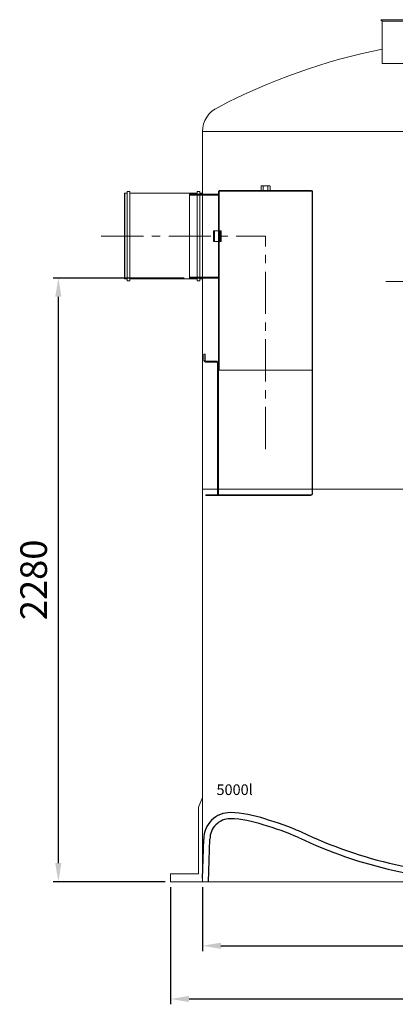
# Model space of a CAD drawing. Units: millimetres. Extents: x 237472 to 338833, y 178716 to 202957.
# Drawn here: x 324568 to 325982, y 186702 to 190402 of the extents above; entities that cross this region are included whole.
import ezdxf

# ---------------------------------------------------------------- set-up
doc = ezdxf.new("R2010")
doc.units = ezdxf.units.MM
doc.linetypes.add('CENTER', pattern=[50.8, 31.75, -6.35, 6.35, -6.35])
doc.layers.get('DEFPOINTS').update_dxf_attribs({"color": 250})
doc.layers.add('AM_4', color=3, linetype='Continuous', lineweight=25)
doc.layers.add('AM_5', color=3, linetype='Continuous', lineweight=25)
doc.layers.add('MUOTOVIIVAT', color=250, linetype='Continuous')
doc.styles.get("Standard").update_dxf_attribs({"font": 'ISOCP.SHX'})
doc.styles.add('USER1', font='TXT.SHX')
doc.dimstyles.new('AM_ISO$0', dxfattribs={"dimtxt": 3.5, "dimasz": 3.5, "dimexe": 1, "dimexo": 1, "dimgap": 1.5, "dimtad": 1, "dimdsep": 46, "dimtxsty": 'Standard', "dimcen": 0, "dimclrd": 256, "dimclre": 256, "dimclrt": 2, "dimadec": 0, "dimazin": 2, "dimtp": 0.1, "dimtm": 0.1, "dimtfac": 0.71, "dimtdec": 3, "dimtmove": 0, "dimatfit": 3, "dimfxl": 1, "dimlwd": -1, "dimlwe": -1, "dimarcsym": 1})

# ---------------------------------------------------------------- blocks, each defined once
blk = doc.blocks.new('A$C1F9E72C9')
at = {"color": 0}
for p, q in [((0, 13.3), (5.3, 160.4)), ((23, 0), (28.3, 160.5)), ((2177, 0), (2171.7, 160.5)), ((2200, 13.3), (2194.7, 160.4))]:
    blk.add_line(p, q, dxfattribs=at)
for centre, radius, start, end in [((105.3, 160.7), 100, 89.5239, 180.1857), ((86.7, -202.2), 463.3, 71.3054, 87.595), ((2113.4, -202.2), 463.3, 92.405, 108.6946), ((2094.7, 160.7), 100, 359.8143, 90.4761), ((105.3, 160.7), 77, 90.1215, 180.1789), ((86.7, -202.2), 440.3, 71.2379, 87.595), ((-80.3, -857), 1138.2, 66.6174, 73.9095), ((2280.3, -857), 1138.2, 106.0905, 113.3826), ((2113.4, -202.2), 440.3, 92.405, 108.7621), ((2094.7, 160.7), 77, 359.8211, 89.8785), ((-80.3, -857), 1115.2, 66.6174, 73.9366), ((1100.1, 1723.9), 1700.1, 244.6233, 269.9996), ((1100, 1723.9), 1700.1, 270.0004, 295.3767), ((2280.3, -857), 1115.2, 106.0634, 113.3826), ((1100, 1723.6), 1722.8, 244.6468, 270.0007), ((1100, 1723.6), 1722.8, 269.9993, 295.3532)]:
    blk.add_arc(centre, radius, start, end, dxfattribs=at)
blk = doc.blocks.new('*D167')
at = {"layer": 'AM_5', "linetype": 'ByBlock', "transparency": 16777216}
for p, q in [((325255.5, 187142.5), (325255.5, 186901.7)), ((327455.5, 187142.6), (327455.5, 186901.7)), ((325325.5, 186921.7), (327385.5, 186921.7))]:
    blk.add_line(p, q, dxfattribs=at)
at = {"layer": 'AM_5', "transparency": 16777216}
for points in [[(325325.5, 186933.4), (325325.5, 186910.1), (325255.5, 186921.7)], [(327385.5, 186933.4), (327385.5, 186910.1), (327455.5, 186921.7)]]:
    blk.add_solid(points, dxfattribs=at)
at = {"layer": 'DEFPOINTS', "color": 0, "transparency": 16777216}
for p in [(325255.5, 187162.5), (327455.5, 187162.6), (327455.5, 186921.7)]:
    blk.add_point(p, dxfattribs=at)
at = {"layer": 'AM_5', "color": 2, "transparency": 16777216, "insert": (326355.5, 187001.7), "char_height": 100, "attachment_point": 5}
blk.add_mtext('%%C2200', dxfattribs=at)
blk = doc.blocks.new('*D168')
at = {"layer": 'AM_5', "linetype": 'ByBlock', "transparency": 16777216}
for p, q in [((325135.5, 187142.5), (325135.5, 186701.7)), ((327575.5, 187142.5), (327575.5, 186701.7)), ((325205.5, 186721.7), (327505.5, 186721.7))]:
    blk.add_line(p, q, dxfattribs=at)
at = {"layer": 'AM_5', "transparency": 16777216}
for points in [[(325205.5, 186733.4), (325205.5, 186710.1), (325135.5, 186721.7)], [(327505.5, 186733.4), (327505.5, 186710.1), (327575.5, 186721.7)]]:
    blk.add_solid(points, dxfattribs=at)
at = {"layer": 'DEFPOINTS', "color": 0, "transparency": 16777216}
for p in [(325135.5, 187162.5), (327575.5, 187162.5), (327575.5, 186721.7)]:
    blk.add_point(p, dxfattribs=at)
at = {"layer": 'AM_5', "color": 2, "transparency": 16777216, "insert": (326355.5, 186801.7), "char_height": 100, "attachment_point": 5}
blk.add_mtext('%%C2440', dxfattribs=at)
blk = doc.blocks.new('*D175')
at = {"layer": 'AM_5', "linetype": 'ByBlock', "transparency": 16777216}
for p, q in [((325186.5, 189431.4), (324693.3, 189431.4)), ((324713.3, 187232.5), (324713.3, 189361.4)), ((325115.5, 187162.5), (324693.3, 187162.5))]:
    blk.add_line(p, q, dxfattribs=at)
at = {"layer": 'AM_5', "transparency": 16777216}
for points in [[(324701.7, 189361.4), (324725, 189361.4), (324713.3, 189431.4)], [(324701.7, 187232.5), (324725, 187232.5), (324713.3, 187162.5)]]:
    blk.add_solid(points, dxfattribs=at)
at = {"layer": 'DEFPOINTS', "color": 0, "transparency": 16777216}
for p in [(324713.3, 189431.4), (325206.5, 189431.4), (325135.5, 187162.5)]:
    blk.add_point(p, dxfattribs=at)
at = {"layer": 'AM_5', "color": 2, "transparency": 16777216, "insert": (324633.3, 188297), "char_height": 100, "attachment_point": 5, "rotation": 90}
blk.add_mtext('2280', dxfattribs=at)

msp = doc.modelspace()

# ---------------------------------------------------------------- linework, layer by layer
at = {"color": 0, "lineweight": 13}
for p, q in [((325927.213, 190402.465), (325932.213, 190397.465)), ((326784.08, 190402.465), (325927.213, 190402.465)), ((326779.08, 190397.465), (325932.213, 190397.465)), ((325932.213, 190397.465), (325932.213, 190379.052)), ((325932.213, 190237.465), (325932.213, 190379.052)), ((325932.213, 190237.465), (326779.08, 190237.465))]:
    msp.add_line(p, q, dxfattribs=at)
at = {"lineweight": 13}
for p, q in [((325255.647, 189981.873), (325255.543, 187162.526)), ((327455.648, 189981.873), (325255.647, 189981.873)), ((325476.192, 189777.043), (325478.517, 189778.385)), ((325476.192, 189761.727), (325476.192, 189777.043)), ((325478.517, 189778.385), (325508.517, 189778.385)), ((325484.854, 189761.727), (325484.854, 189777.043)), ((325502.179, 189761.727), (325502.179, 189777.043)), ((325510.842, 189777.043), (325508.517, 189778.385)), ((325510.842, 189761.727), (325510.842, 189777.043)), ((325206.517, 189746.385), (325206.517, 189431.385)), ((325206.517, 189746.385), (325206.517, 189431.385)), ((325316.517, 189746.385), (325206.517, 189746.385)), ((325316.517, 189743.385), (325206.517, 189743.385)), ((325206.727, 189746.699), (325206.727, 189431.699)), ((325316.727, 189746.699), (325206.727, 189746.699)), ((325316.727, 189743.699), (325206.727, 189743.699)), ((325305.883, 189746.699), (325210.715, 189746.699)), ((325666.517, 189758.385), (325316.517, 189758.385)), ((325316.517, 189758.385), (325316.517, 189743.385)), ((325318.517, 189743.385), (325316.517, 189743.385)), ((325316.517, 189743.385), (325316.517, 189434.385)), ((325316.727, 189758.385), (325316.727, 189743.699)), ((325316.727, 189750.849), (325316.727, 189431.699)), ((325316.727, 189743.699), (325316.727, 189434.699)), ((325318.727, 189743.699), (325316.727, 189743.699)), ((325318.517, 189760.385), (325318.517, 189746.385)), ((325666.517, 189760.385), (325318.517, 189760.385)), ((325318.517, 189746.385), (325318.517, 189431.385)), ((325318.727, 189760.385), (325318.727, 189746.699)), ((325318.727, 189746.699), (325318.727, 189434.699)), ((325476.192, 189761.727), (325478.517, 189760.385)), ((325478.517, 189760.385), (325508.517, 189760.385)), ((325510.842, 189761.727), (325508.517, 189760.385)), ((325668.517, 189756.385), (325668.517, 189085.385)), ((325670.517, 189756.385), (325670.517, 189085.385)), ((325316.517, 189434.385), (325206.517, 189434.385)), ((325316.517, 189431.385), (325206.517, 189431.385)), ((325316.727, 189434.699), (325206.727, 189434.699)), ((325316.727, 189431.699), (325206.727, 189431.699)), ((325307.404, 189431.385), (325210.505, 189431.385)), ((325307.614, 189431.699), (325210.715, 189431.699)), ((325318.517, 189434.385), (325316.517, 189434.385)), ((325316.517, 189434.385), (325316.517, 189085.385)), ((325318.727, 189434.699), (325316.727, 189434.699)), ((325318.517, 189431.385), (325318.517, 189085.385)), ((325261.517, 189145.385), (325261.517, 189121.385)), ((325265.517, 189145.385), (325265.517, 189122.385)), ((325316.517, 189085.385), (325316.517, 188616.385)), ((325668.517, 189085.385), (325316.517, 189085.385)), ((325668.517, 188621.385), (325668.517, 189085.385)), ((325670.517, 189085.385), (325670.517, 188621.385)), ((325268.517, 188616.385), (325268.517, 188614.385)), ((325663.517, 188616.385), (325268.517, 188616.385)), ((325663.517, 188614.385), (325268.517, 188614.385)), ((325135.543, 187162.526), (327575.543, 187162.464))]:
    msp.add_line(p, q, dxfattribs=at)
at = {"color": 0, "linetype": 'Continuous', "lineweight": 13}
for p, q in [((324962.631, 189749.885), (324972.631, 189749.885)), ((324982.631, 189756.385), (324972.631, 189756.385)), ((324972.631, 189756.385), (324972.631, 189421.385)), ((324982.631, 189421.385), (324982.631, 189756.385)), ((324982.631, 189749.885), (325026.372, 189749.885)), ((325235.632, 189749.885), (325026.632, 189749.885)), ((325245.632, 189756.385), (325235.632, 189756.385)), ((325235.632, 189756.385), (325235.632, 189421.385)), ((325245.632, 189421.385), (325245.632, 189756.385)), ((325255.632, 189749.885), (325245.632, 189749.885)), ((325255.632, 189427.885), (325255.632, 189749.885)), ((324972.631, 189427.885), (324962.631, 189427.885)), ((324972.631, 189421.385), (324982.631, 189421.385)), ((325028.194, 189427.885), (324982.631, 189427.885)), ((325026.632, 189427.885), (325235.632, 189427.885)), ((325235.632, 189421.385), (325245.632, 189421.385)), ((325245.632, 189427.885), (325255.632, 189427.885))]:
    msp.add_line(p, q, dxfattribs=at)
msp.add_line((324962.631, 189749.885), (324962.631, 189427.885))
at = {"color": 4, "linetype": 'CENTER', "lineweight": 5, "ltscale": 5}
for p in [(324874.834, 189588.885), (325493.517, 188788.382)]:
    msp.add_line(p, (325493.517, 189588.885), dxfattribs=at)
at = {"lineweight": 13, "ltscale": 0.5}
for p, q in [((325325.729, 189608.885), (325296.729, 189608.885)), ((325325.729, 189608.885), (325296.729, 189608.885)), ((325296.729, 189608.885), (325296.729, 189568.885)), ((325296.729, 189608.885), (325296.729, 189568.885)), ((325296.939, 189609.199), (325296.939, 189569.199)), ((325296.939, 189609.199), (325296.939, 189569.199)), ((325325.939, 189609.199), (325296.939, 189609.199)), ((325325.939, 189609.199), (325296.939, 189609.199)), ((325300.729, 189608.885), (325300.729, 189568.885)), ((325300.939, 189609.199), (325300.939, 189569.199)), ((325316.729, 189608.885), (325316.729, 189568.885)), ((325316.729, 189608.885), (325316.729, 189568.885)), ((325316.939, 189609.199), (325316.939, 189569.199)), ((325316.939, 189609.199), (325316.939, 189569.199)), ((325320.729, 189608.885), (325320.729, 189568.885)), ((325320.939, 189609.199), (325320.939, 189569.199)), ((325321.729, 189608.885), (325321.729, 189568.885)), ((325321.939, 189609.199), (325321.939, 189569.199)), ((325325.729, 189608.885), (325325.729, 189568.885)), ((325325.939, 189609.199), (325325.939, 189569.199)), ((325325.729, 189568.885), (325296.729, 189568.885)), ((325296.729, 189568.885), (325300.729, 189568.885)), ((325325.729, 189568.885), (325296.729, 189568.885)), ((325325.939, 189569.199), (325296.939, 189569.199)), ((325296.939, 189569.199), (325300.939, 189569.199)), ((325325.939, 189569.199), (325296.939, 189569.199))]:
    msp.add_line(p, q, dxfattribs=at)
at = {"lineweight": 13, "ltscale": 0.374}
for p, q in [((325265.517, 189145.385), (325261.517, 189145.385)), ((325309.517, 189115.385), (325267.517, 189115.385)), ((325310.517, 189119.385), (325268.517, 189119.385))]:
    msp.add_line(p, q, dxfattribs=at)
at = {"lineweight": 13, "ltscale": 0.216}
for p, q in [((325312.517, 189112.385), (325312.517, 188616.385)), ((325316.517, 189113.385), (325316.517, 189085.385))]:
    msp.add_line(p, q, dxfattribs=at)
at = {"lineweight": 13, "ltscale": 4}
for p, q in [((325240.543, 187442.526), (325255.543, 187479.126)), ((325240.543, 187192.526), (325240.543, 187442.526)), ((325135.543, 187162.526), (325135.543, 187192.526)), ((325135.543, 187192.526), (325240.543, 187192.526))]:
    msp.add_line(p, q, dxfattribs=at)
msp.add_arc((326371.972, 188062.743), 2271.436, 101.163184, 117.743757, dxfattribs=at)
at = {"linetype": 'Continuous', "lineweight": 13}
msp.add_arc((325355.647, 189981.873), 100, 114.24817, 180, dxfattribs=at)
at = {"lineweight": 13}
for centre, radius, start, end in [((325480.523, 189770.726), 7.659, 55.561531, 115.561531), ((325493.517, 189749.763), 28.622, 72.383031, 107.616969), ((325506.511, 189770.726), 7.659, 64.438469, 124.438469), ((325480.523, 189768.044), 7.659, 244.438469, 304.438469), ((325493.517, 189789.007), 28.622, 252.383031, 287.616969), ((325506.511, 189768.044), 7.659, 235.561531, 295.561531), ((325666.517, 189756.385), 4, 360, 90), ((325666.517, 189756.385), 2, 360, 90), ((325267.517, 189121.385), 6, 180, 270), ((325268.517, 189122.385), 3, 180, 270), ((325663.517, 188621.385), 5, 270, 360), ((325663.517, 188621.385), 7, 270, 0)]:
    msp.add_arc(centre, radius, start, end, dxfattribs=at)
at = {"lineweight": 13, "ltscale": 0.216}
for centre, radius in [((325309.517, 189112.385), 3), ((325310.517, 189113.385), 6)]:
    msp.add_arc(centre, radius, 0, 90, dxfattribs=at)
at = {"layer": 'AM_4', "color": 6, "lineweight": 13}
for p, q in [((325945.508, 189418.885), (326987.77, 189418.885)), ((327455.956, 188637.885), (325255.543, 188637.885))]:
    msp.add_line(p, q, dxfattribs=at)
at = {"layer": 'MUOTOVIIVAT', "color": 0, "linetype": 'Continuous', "lineweight": 13}
msp.add_line((324972.631, 189427.885), (324972.631, 189746.465), dxfattribs=at)

# ---------------------------------------------------------------- block references
at = {"color": 0, "linetype": 'CENTER', "lineweight": 0, "ltscale": 4}
msp.add_blockref('A$C1F9E72C9', (325255.541, 187161.735), dxfattribs=at)

# ---------------------------------------------------------------- texts
at = {"insert": (325308.543, 187528.382), "char_height": 40, "attachment_point": 1, "style": 'USER1'}
msp.add_mtext_dynamic_manual_height_columns('5000l', width=399.79252, gutter_width=250, heights=[0], dxfattribs=at)

# ---------------------------------------------------------------- dimensions: what is measured, and where the dimension line sits
at = {"layer": 'AM_5'}
dim = msp.add_linear_dim(base=(324713.343, 189431.385), p1=(325135.543, 187162.526), p2=(325206.517, 189431.385), angle=90, text='2280', dimstyle='AM_ISO$0', override={"dimscale": 20, "dimtxt": 5, "dimdec": 0}, dxfattribs=at)
dim.commit()
dim.dimension.update_dxf_attribs({"geometry": '*D175', "text_midpoint": (324633.333, 188296.956)})
for base, p1, p2, picture, middle in [((327575.543, 186721.735), (325135.543, 187162.526), (327575.543, 187162.526), '*D168', (326355.543, 186801.745)), ((327455.543, 186921.735), (325255.543, 187162.526), (327455.543, 187162.571), '*D167', (326355.543, 187001.745))]:
    dim = msp.add_linear_dim(base=base, p1=p1, p2=p2, text='%%C<>', dimstyle='AM_ISO$0', override={"dimscale": 20, "dimtxt": 5, "dimdec": 0}, dxfattribs=at)
    dim.commit()
    dim.dimension.update_dxf_attribs({"geometry": picture, "text_midpoint": middle})

doc.saveas('drawing.dxf')
